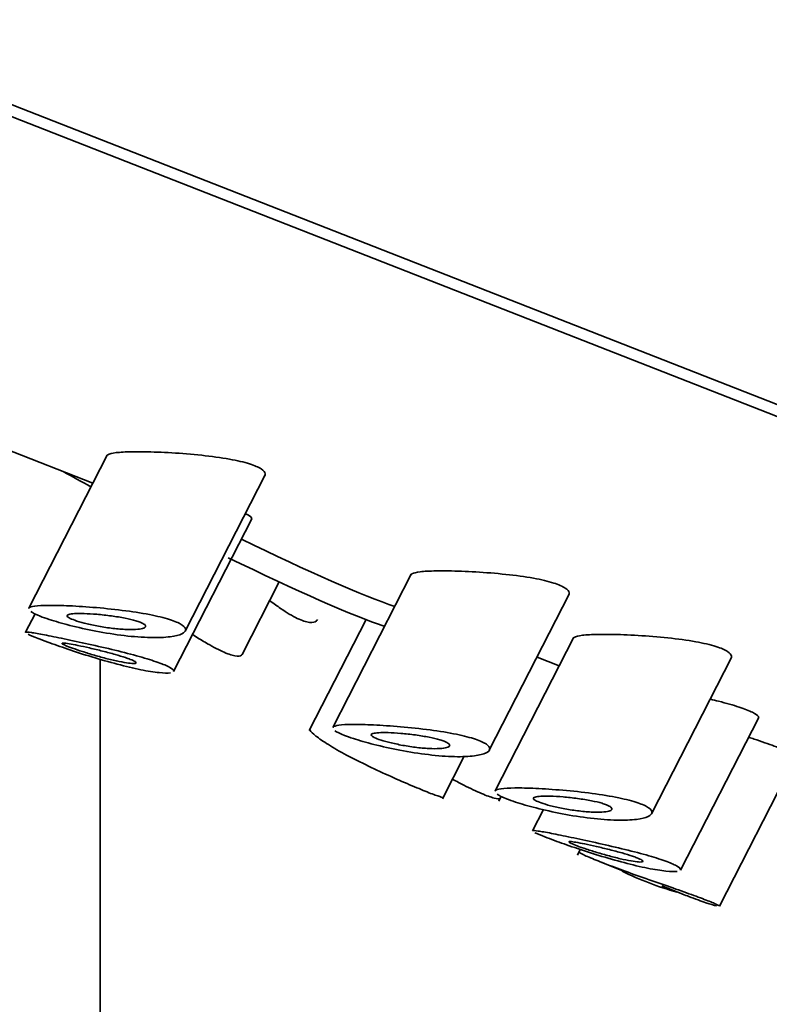
# Model space of a CAD drawing. Units: millimetres. Extents: x 0 to 2439, y 0 to 2756.
# Drawn here: x 487 to 497, y 807 to 820 of the extents above; entities that cross this region are included whole.
import ezdxf
from ezdxf import colors
from ezdxf.entities.mleader import LeaderData, LeaderLine
from ezdxf.math import Vec2, Vec3

# ---------------------------------------------------------------- set-up
doc = ezdxf.new("R2010")
doc.units = ezdxf.units.MM
doc.layers.add('DV5_Défaut', color=7, linetype='Continuous')
doc.layers.add('Défaut', color=7, linetype='Continuous')

# ---------------------------------------------------------------- blocks, each defined once
blk = doc.blocks.new('_DOT')
at = {"color": 0}
blk.add_line((0, 0), (-1, 0), dxfattribs=at)
at = {"color": 0, "const_width": 0.333}
blk.add_lwpolyline([(-0.1665, 0, 1), (0.1665, 0, 1)], format="xyb", close=True, dxfattribs=at)
blk = doc.blocks.new('SE4')
at = {"layer": 'DV5_Défaut', "color": 7, "linetype": 'Continuous', "lineweight": 35}
for p, q in [((507.35, 810.578), (474.849, 823.303)), ((506.546, 811.052), (475.941, 823.035)), ((486.671, 814.204), (487.852, 813.742)), ((488.043, 814.116), (486.996, 812.07)), ((489.086, 811.763), (490.154, 813.851)), ((488.931, 811.224), (489.976, 813.264)), ((489.846, 811.454), (490.341, 812.422)), ((492.106, 812.525), (491.058, 810.479)), ((493.148, 810.173), (494.217, 812.26)), ((487.081, 811.997), (486.954, 811.75)), ((491.501, 811.919), (490.743, 810.438)), ((494.273, 811.677), (493.225, 809.63)), ((487.95, 811.389), (487.95, 782.062)), ((493.786, 811.418), (494.081, 811.303)), ((495.315, 809.324), (496.384, 811.411)), ((495.702, 808.572), (496.747, 810.612)), ((492.523, 809.526), (492.814, 810.094)), ((496.221, 808.09), (497.25, 810.1)), ((493.275, 809.495), (493.308, 809.559)), ((493.87, 809.382), (493.725, 809.099)), ((494.363, 808.849), (494.324, 808.773)), ((494.652, 808.675), (494.932, 808.565)), ((495.455, 808.361), (495.735, 808.251))]:
    blk.add_line(p, q, dxfattribs=at)
blk.add_arc((496.713, 812.171), 4.032, 243.6423, 254.8008, dxfattribs=at)
for centre, major_axis, start_param, end_param in [((488.977, 813.367), (3.116, -1.595), 4.238843, 4.370952), ((489.113, 813.633), (-3.116, 1.595), -4.441524, -3.579874), ((488.977, 813.367), (3.116, -1.595), -1.313208, -0.438281)]:
    blk.add_ellipse(centre, major_axis=major_axis, ratio=0.071162, start_param=start_param, end_param=end_param, dxfattribs=at)
for points, knots in [([(488.039, 814.108), (488.042, 814.113), (488.046, 814.117), (488.053, 814.121), (488.072, 814.133), (488.109, 814.142), (488.161, 814.149), (488.217, 814.155), (488.289, 814.159), (488.374, 814.161), (488.425, 814.161), (488.48, 814.161), (488.539, 814.161)], [0, 0, 0, 0, 0.110423, 0.110423, 0.110423, 0.439959, 0.439959, 0.439959, 0.789993, 0.789993, 0.789993, 1, 1, 1, 1]), ([(488.539, 814.161), (488.651, 814.159), (488.776, 814.154), (488.906, 814.147), (489.035, 814.139), (489.173, 814.128), (489.306, 814.114), (489.434, 814.1), (489.562, 814.083), (489.676, 814.062), (489.778, 814.044), (489.871, 814.022), (489.946, 813.999), (490.012, 813.978), (490.064, 813.955), (490.099, 813.932), (490.133, 813.91), (490.151, 813.888), (490.154, 813.868), (490.156, 813.859), (490.154, 813.85), (490.149, 813.841)], [0, 0, 0, 0, 0.176856, 0.176856, 0.176856, 0.354006, 0.354006, 0.354006, 0.525203, 0.525203, 0.525203, 0.678, 0.678, 0.678, 0.813352, 0.813352, 0.813352, 0.94325, 0.94325, 0.94325, 1, 1, 1, 1]), ([(489.89, 813.333), (489.891, 813.333), (489.892, 813.332), (489.892, 813.332), (489.935, 813.312), (489.961, 813.293), (489.971, 813.278), (489.975, 813.27), (489.976, 813.264), (489.973, 813.258)], [0, 0, 0, 0, 0.010929, 0.010929, 0.010929, 0.682682, 0.682682, 0.682682, 1, 1, 1, 1]), ([(492.102, 812.517), (492.104, 812.522), (492.109, 812.526), (492.115, 812.53), (492.135, 812.542), (492.172, 812.551), (492.224, 812.558), (492.279, 812.565), (492.352, 812.568), (492.436, 812.57), (492.487, 812.571), (492.543, 812.571), (492.602, 812.57)], [0, 0, 0, 0, 0.110423, 0.110423, 0.110423, 0.439959, 0.439959, 0.439959, 0.789993, 0.789993, 0.789993, 1, 1, 1, 1]), ([(492.602, 812.57), (492.713, 812.568), (492.839, 812.563), (492.968, 812.556), (493.098, 812.548), (493.235, 812.537), (493.368, 812.523), (493.496, 812.51), (493.625, 812.492), (493.739, 812.472), (493.84, 812.453), (493.934, 812.431), (494.008, 812.408), (494.074, 812.387), (494.127, 812.364), (494.162, 812.341), (494.196, 812.32), (494.214, 812.298), (494.217, 812.277), (494.218, 812.268), (494.216, 812.259), (494.212, 812.251)], [0, 0, 0, 0, 0.176856, 0.176856, 0.176856, 0.354006, 0.354006, 0.354006, 0.525203, 0.525203, 0.525203, 0.678, 0.678, 0.678, 0.813352, 0.813352, 0.813352, 0.94325, 0.94325, 0.94325, 1, 1, 1, 1]), ([(490.218, 812.172), (490.266, 812.134), (490.314, 812.099), (490.36, 812.068), (490.439, 812.013), (490.516, 811.968), (490.583, 811.936), (490.646, 811.906), (490.702, 811.887), (490.746, 811.881), (490.789, 811.876), (490.821, 811.884), (490.841, 811.903), (490.845, 811.908), (490.849, 811.914), (490.853, 811.92)], [0, 0, 0, 0, 0.154903, 0.154903, 0.154903, 0.423413, 0.423413, 0.423413, 0.680918, 0.680918, 0.680918, 0.935568, 0.935568, 0.935568, 1, 1, 1, 1]), ([(486.995, 812.069), (486.996, 812.069), (486.996, 812.07), (486.997, 812.071), (487.006, 812.084), (487.033, 812.093), (487.076, 812.099), (487.121, 812.105), (487.184, 812.109), (487.259, 812.109), (487.339, 812.11), (487.435, 812.108), (487.54, 812.103), (487.65, 812.098), (487.773, 812.09), (487.899, 812.079), (488.028, 812.068), (488.163, 812.053), (488.293, 812.036), (488.417, 812.02), (488.54, 812), (488.648, 811.978), (488.745, 811.958), (488.833, 811.935), (488.903, 811.911), (488.965, 811.89), (489.015, 811.867), (489.046, 811.845), (489.077, 811.823), (489.092, 811.802), (489.092, 811.783), (489.091, 811.763), (489.073, 811.744), (489.041, 811.729), (489.006, 811.712), (488.953, 811.699), (488.886, 811.69), (488.813, 811.681), (488.723, 811.677), (488.622, 811.679), (488.516, 811.682), (488.396, 811.691), (488.271, 811.705), (488.149, 811.72), (488.018, 811.74), (487.891, 811.765), (487.772, 811.788), (487.652, 811.815), (487.544, 811.842), (487.442, 811.868), (487.348, 811.896), (487.269, 811.921), (487.224, 811.936), (487.184, 811.95), (487.149, 811.964)], [0, 0, 0, 0, 0.0040445, 0.0040445, 0.0040445, 0.0595215, 0.0595215, 0.0595215, 0.1178457, 0.1178457, 0.1178457, 0.1799622, 0.1799622, 0.1799622, 0.2457483, 0.2457483, 0.2457483, 0.3130213, 0.3130213, 0.3130213, 0.3774129, 0.3774129, 0.3774129, 0.4352736, 0.4352736, 0.4352736, 0.4875067, 0.4875067, 0.4875067, 0.5383631, 0.5383631, 0.5383631, 0.5919637, 0.5919637, 0.5919637, 0.650821, 0.650821, 0.650821, 0.7151245, 0.7151245, 0.7151245, 0.7822692, 0.7822692, 0.7822692, 0.8481576, 0.8481576, 0.8481576, 0.9100185, 0.9100185, 0.9100185, 0.9676792, 0.9676792, 0.9676792, 1, 1, 1, 1]), ([(488.482, 811.885), (488.511, 811.873), (488.532, 811.862), (488.544, 811.852), (488.556, 811.841), (488.559, 811.831), (488.555, 811.823), (488.55, 811.814), (488.536, 811.806), (488.515, 811.8), (488.493, 811.794), (488.461, 811.79), (488.423, 811.787), (488.382, 811.785), (488.332, 811.785), (488.278, 811.788), (488.222, 811.791), (488.16, 811.797), (488.096, 811.805), (488.033, 811.813), (487.968, 811.823), (487.905, 811.835), (487.847, 811.846), (487.789, 811.859), (487.737, 811.872), (487.69, 811.885), (487.647, 811.897), (487.612, 811.91), (487.579, 811.921), (487.552, 811.933), (487.535, 811.943), (487.518, 811.953), (487.508, 811.962), (487.508, 811.969), (487.507, 811.977), (487.515, 811.984), (487.531, 811.988), (487.548, 811.994), (487.574, 811.997), (487.607, 811.999), (487.642, 812.001), (487.686, 812.001), (487.734, 812), (487.785, 811.998), (487.844, 811.995), (487.905, 811.99), (487.967, 811.984), (488.034, 811.977), (488.099, 811.968), (488.162, 811.96), (488.225, 811.95), (488.283, 811.938), (488.336, 811.928), (488.385, 811.916), (488.426, 811.904), (488.447, 811.897), (488.466, 811.891), (488.482, 811.885)], [0, 0, 0, 0, 0.048074, 0.048074, 0.048074, 0.096021, 0.096021, 0.096021, 0.145862, 0.145862, 0.145862, 0.200097, 0.200097, 0.200097, 0.258597, 0.258597, 0.258597, 0.319221, 0.319221, 0.319221, 0.378632, 0.378632, 0.378632, 0.434304, 0.434304, 0.434304, 0.485874, 0.485874, 0.485874, 0.534731, 0.534731, 0.534731, 0.582887, 0.582887, 0.582887, 0.632267, 0.632267, 0.632267, 0.684411, 0.684411, 0.684411, 0.740203, 0.740203, 0.740203, 0.799389, 0.799389, 0.799389, 0.860024, 0.860024, 0.860024, 0.918662, 0.918662, 0.918662, 0.972364, 0.972364, 0.972364, 1, 1, 1, 1]), ([(486.953, 811.749), (486.954, 811.749), (486.954, 811.75), (486.955, 811.751), (486.963, 811.754), (486.988, 811.752), (487.03, 811.746), (487.073, 811.74), (487.133, 811.729), (487.206, 811.715), (487.28, 811.701), (487.371, 811.682), (487.469, 811.662), (487.569, 811.641), (487.681, 811.617), (487.795, 811.591), (487.911, 811.566), (488.031, 811.538), (488.147, 811.51), (488.261, 811.483), (488.373, 811.454), (488.472, 811.426), (488.567, 811.399), (488.654, 811.372), (488.724, 811.347), (488.79, 811.324), (488.843, 811.301), (488.879, 811.281), (488.913, 811.262), (488.932, 811.246), (488.933, 811.233), (488.934, 811.23), (488.933, 811.228), (488.932, 811.225)], [0, 0, 0, 0, 0.013955, 0.013955, 0.013955, 0.118368, 0.118368, 0.118368, 0.224689, 0.224689, 0.224689, 0.33383, 0.33383, 0.33383, 0.445929, 0.445929, 0.445929, 0.559416, 0.559416, 0.559416, 0.670896, 0.670896, 0.670896, 0.777232, 0.777232, 0.777232, 0.878585, 0.878585, 0.878585, 0.978471, 0.978471, 0.978471, 1, 1, 1, 1]), ([(488.887, 811.207), (488.854, 811.203), (488.802, 811.204), (488.737, 811.211), (488.669, 811.218), (488.585, 811.231), (488.491, 811.25), (488.397, 811.269), (488.289, 811.295), (488.178, 811.324), (488.068, 811.353), (487.952, 811.386), (487.838, 811.421), (487.728, 811.454), (487.618, 811.49), (487.518, 811.524), (487.419, 811.558), (487.327, 811.59), (487.249, 811.619), (487.201, 811.637), (487.157, 811.653), (487.119, 811.668)], [0, 0, 0, 0, 0.148499, 0.148499, 0.148499, 0.303125, 0.303125, 0.303125, 0.459799, 0.459799, 0.459799, 0.614099, 0.614099, 0.614099, 0.764033, 0.764033, 0.764033, 0.910111, 0.910111, 0.910111, 1, 1, 1, 1]), ([(489.188, 811.718), (489.244, 811.681), (489.299, 811.646), (489.351, 811.616), (489.435, 811.566), (489.514, 811.524), (489.582, 811.494), (489.649, 811.463), (489.706, 811.443), (489.749, 811.435), (489.792, 811.426), (489.822, 811.429), (489.838, 811.443), (489.841, 811.446), (489.843, 811.449), (489.845, 811.453)], [0, 0, 0, 0, 0.164837, 0.164837, 0.164837, 0.428982, 0.428982, 0.428982, 0.689694, 0.689694, 0.689694, 0.949519, 0.949519, 0.949519, 1, 1, 1, 1]), ([(494.269, 811.669), (494.271, 811.674), (494.275, 811.678), (494.282, 811.682), (494.301, 811.694), (494.339, 811.703), (494.391, 811.709), (494.446, 811.716), (494.519, 811.72), (494.603, 811.721), (494.654, 811.722), (494.71, 811.722), (494.769, 811.721)], [0, 0, 0, 0, 0.110423, 0.110423, 0.110423, 0.439959, 0.439959, 0.439959, 0.789993, 0.789993, 0.789993, 1, 1, 1, 1]), ([(494.769, 811.721), (494.88, 811.72), (495.006, 811.715), (495.135, 811.707), (495.265, 811.7), (495.402, 811.689), (495.535, 811.675), (495.663, 811.661), (495.791, 811.644), (495.905, 811.623), (496.007, 811.605), (496.101, 811.583), (496.175, 811.559), (496.241, 811.539), (496.294, 811.516), (496.329, 811.493), (496.362, 811.471), (496.381, 811.449), (496.384, 811.429), (496.385, 811.42), (496.383, 811.411), (496.379, 811.402)], [0, 0, 0, 0, 0.176856, 0.176856, 0.176856, 0.354006, 0.354006, 0.354006, 0.525203, 0.525203, 0.525203, 0.678, 0.678, 0.678, 0.813352, 0.813352, 0.813352, 0.94325, 0.94325, 0.94325, 1, 1, 1, 1]), ([(488.35, 811.388), (488.38, 811.377), (488.402, 811.367), (488.415, 811.358), (488.428, 811.35), (488.432, 811.343), (488.428, 811.339), (488.424, 811.334), (488.411, 811.332), (488.39, 811.333), (488.368, 811.333), (488.337, 811.336), (488.3, 811.342), (488.262, 811.348), (488.216, 811.357), (488.166, 811.368), (488.116, 811.379), (488.059, 811.392), (488.003, 811.407), (487.946, 811.422), (487.888, 811.439), (487.832, 811.455), (487.777, 811.472), (487.724, 811.489), (487.676, 811.504), (487.629, 811.52), (487.587, 811.535), (487.552, 811.548), (487.518, 811.56), (487.49, 811.572), (487.471, 811.58), (487.452, 811.589), (487.442, 811.596), (487.44, 811.6), (487.438, 811.604), (487.446, 811.606), (487.461, 811.605), (487.477, 811.605), (487.502, 811.601), (487.534, 811.596), (487.567, 811.591), (487.608, 811.583), (487.653, 811.574), (487.7, 811.564), (487.753, 811.552), (487.809, 811.54), (487.865, 811.527), (487.924, 811.513), (487.982, 811.498), (488.04, 811.484), (488.097, 811.468), (488.15, 811.453), (488.2, 811.439), (488.248, 811.424), (488.288, 811.411), (488.311, 811.403), (488.332, 811.396), (488.35, 811.388)], [0, 0, 0, 0, 0.051125, 0.051125, 0.051125, 0.102184, 0.102184, 0.102184, 0.154253, 0.154253, 0.154253, 0.208445, 0.208445, 0.208445, 0.264431, 0.264431, 0.264431, 0.321031, 0.321031, 0.321031, 0.376884, 0.376884, 0.376884, 0.431184, 0.431184, 0.431184, 0.483915, 0.483915, 0.483915, 0.535606, 0.535606, 0.535606, 0.58701, 0.58701, 0.58701, 0.6389, 0.6389, 0.6389, 0.691936, 0.691936, 0.691936, 0.746508, 0.746508, 0.746508, 0.802505, 0.802505, 0.802505, 0.859107, 0.859107, 0.859107, 0.914911, 0.914911, 0.914911, 0.968674, 0.968674, 0.968674, 1, 1, 1, 1]), ([(496.103, 810.856), (496.14, 810.847), (496.176, 810.838), (496.211, 810.829), (496.312, 810.803), (496.407, 810.776), (496.485, 810.75), (496.559, 810.726), (496.62, 810.702), (496.663, 810.681), (496.706, 810.66), (496.732, 810.642), (496.742, 810.626), (496.746, 810.619), (496.747, 810.613), (496.744, 810.607)], [0, 0, 0, 0, 0.094433, 0.094433, 0.094433, 0.369071, 0.369071, 0.369071, 0.628434, 0.628434, 0.628434, 0.880792, 0.880792, 0.880792, 1, 1, 1, 1]), ([(490.752, 810.457), (490.752, 810.455), (490.751, 810.453), (490.751, 810.451), (490.752, 810.438), (490.769, 810.416), (490.803, 810.387), (490.836, 810.358), (490.886, 810.321), (490.949, 810.28), (491.012, 810.24), (491.09, 810.194), (491.176, 810.146), (491.262, 810.099), (491.358, 810.049), (491.457, 810), (491.556, 809.951), (491.66, 809.902), (491.76, 809.856), (491.86, 809.811), (491.96, 809.767), (492.05, 809.728), (492.14, 809.69), (492.223, 809.655), (492.292, 809.627), (492.361, 809.599), (492.418, 809.578), (492.459, 809.563), (492.499, 809.549), (492.523, 809.543), (492.531, 809.544), (492.532, 809.544), (492.532, 809.545), (492.533, 809.545)], [0, 0, 0, 0, 0.017764, 0.017764, 0.017764, 0.125183, 0.125183, 0.125183, 0.232699, 0.232699, 0.232699, 0.340062, 0.340062, 0.340062, 0.447259, 0.447259, 0.447259, 0.554538, 0.554538, 0.554538, 0.662016, 0.662016, 0.662016, 0.769503, 0.769503, 0.769503, 0.876793, 0.876793, 0.876793, 0.983987, 0.983987, 0.983987, 1, 1, 1, 1]), ([(491.058, 810.478), (491.058, 810.479), (491.059, 810.48), (491.06, 810.481), (491.069, 810.493), (491.096, 810.502), (491.139, 810.508), (491.183, 810.515), (491.246, 810.518), (491.321, 810.519), (491.401, 810.519), (491.497, 810.517), (491.602, 810.512), (491.713, 810.507), (491.836, 810.499), (491.962, 810.488), (492.091, 810.477), (492.226, 810.463), (492.356, 810.445), (492.48, 810.429), (492.602, 810.409), (492.71, 810.387), (492.808, 810.367), (492.896, 810.344), (492.965, 810.32), (493.028, 810.299), (493.077, 810.276), (493.109, 810.254), (493.14, 810.233), (493.155, 810.211), (493.154, 810.192), (493.154, 810.172), (493.136, 810.153), (493.104, 810.138), (493.069, 810.121), (493.015, 810.108), (492.948, 810.099), (492.876, 810.09), (492.785, 810.086), (492.684, 810.089), (492.579, 810.091), (492.459, 810.1), (492.334, 810.115), (492.212, 810.129), (492.081, 810.15), (491.954, 810.174), (491.835, 810.197), (491.715, 810.224), (491.606, 810.252), (491.505, 810.278), (491.41, 810.305), (491.332, 810.331), (491.287, 810.345), (491.246, 810.36), (491.212, 810.373)], [0, 0, 0, 0, 0.004044, 0.004044, 0.004044, 0.059521, 0.059521, 0.059521, 0.117846, 0.117846, 0.117846, 0.179962, 0.179962, 0.179962, 0.245748, 0.245748, 0.245748, 0.313021, 0.313021, 0.313021, 0.377413, 0.377413, 0.377413, 0.435274, 0.435274, 0.435274, 0.487507, 0.487507, 0.487507, 0.538363, 0.538363, 0.538363, 0.591964, 0.591964, 0.591964, 0.650821, 0.650821, 0.650821, 0.715124, 0.715124, 0.715124, 0.782269, 0.782269, 0.782269, 0.848158, 0.848158, 0.848158, 0.910019, 0.910019, 0.910019, 0.967679, 0.967679, 0.967679, 1, 1, 1, 1]), ([(492.545, 810.294), (492.573, 810.283), (492.594, 810.271), (492.606, 810.261), (492.618, 810.251), (492.622, 810.241), (492.617, 810.232), (492.612, 810.223), (492.599, 810.216), (492.578, 810.21), (492.555, 810.203), (492.523, 810.199), (492.485, 810.197), (492.444, 810.194), (492.395, 810.194), (492.341, 810.197), (492.285, 810.2), (492.222, 810.206), (492.158, 810.214), (492.096, 810.222), (492.03, 810.232), (491.968, 810.244), (491.909, 810.256), (491.851, 810.268), (491.8, 810.282), (491.752, 810.294), (491.709, 810.307), (491.674, 810.319), (491.641, 810.33), (491.615, 810.342), (491.597, 810.352), (491.58, 810.362), (491.571, 810.371), (491.57, 810.379), (491.57, 810.386), (491.578, 810.393), (491.594, 810.398), (491.611, 810.403), (491.637, 810.406), (491.67, 810.408), (491.705, 810.41), (491.748, 810.411), (491.797, 810.409), (491.848, 810.408), (491.906, 810.404), (491.967, 810.399), (492.03, 810.394), (492.096, 810.387), (492.162, 810.378), (492.224, 810.369), (492.288, 810.359), (492.346, 810.347), (492.398, 810.337), (492.448, 810.325), (492.488, 810.313), (492.509, 810.307), (492.529, 810.3), (492.545, 810.294)], [0, 0, 0, 0, 0.048074, 0.048074, 0.048074, 0.096021, 0.096021, 0.096021, 0.145862, 0.145862, 0.145862, 0.200097, 0.200097, 0.200097, 0.258597, 0.258597, 0.258597, 0.319221, 0.319221, 0.319221, 0.378632, 0.378632, 0.378632, 0.434304, 0.434304, 0.434304, 0.485874, 0.485874, 0.485874, 0.534731, 0.534731, 0.534731, 0.582887, 0.582887, 0.582887, 0.632267, 0.632267, 0.632267, 0.684411, 0.684411, 0.684411, 0.740203, 0.740203, 0.740203, 0.799389, 0.799389, 0.799389, 0.860024, 0.860024, 0.860024, 0.918662, 0.918662, 0.918662, 0.972364, 0.972364, 0.972364, 1, 1, 1, 1]), ([(496.615, 810.348), (496.639, 810.34), (496.662, 810.332), (496.685, 810.324), (496.784, 810.29), (496.876, 810.257), (496.955, 810.229), (497.032, 810.2), (497.097, 810.175), (497.145, 810.155), (497.193, 810.135), (497.226, 810.119), (497.24, 810.11), (497.248, 810.105), (497.251, 810.102), (497.25, 810.1)], [0, 0, 0, 0, 0.063722, 0.063722, 0.063722, 0.337112, 0.337112, 0.337112, 0.605303, 0.605303, 0.605303, 0.870442, 0.870442, 0.870442, 1, 1, 1, 1]), ([(492.66, 809.785), (492.711, 809.758), (492.76, 809.732), (492.807, 809.708), (492.894, 809.664), (492.975, 809.626), (493.044, 809.597), (493.112, 809.567), (493.17, 809.546), (493.212, 809.535), (493.253, 809.524), (493.281, 809.522), (493.292, 809.53), (493.294, 809.531), (493.295, 809.533), (493.296, 809.535)], [0, 0, 0, 0, 0.1453479, 0.1453479, 0.1453479, 0.416023, 0.416023, 0.416023, 0.6865315, 0.6865315, 0.6865315, 0.9570268, 0.9570268, 0.9570268, 1, 1, 1, 1]), ([(493.224, 809.629), (493.225, 809.63), (493.226, 809.631), (493.226, 809.632), (493.235, 809.644), (493.263, 809.654), (493.305, 809.66), (493.35, 809.666), (493.413, 809.67), (493.488, 809.67), (493.568, 809.671), (493.664, 809.669), (493.769, 809.664), (493.88, 809.659), (494.003, 809.65), (494.129, 809.64), (494.257, 809.629), (494.393, 809.614), (494.522, 809.597), (494.646, 809.581), (494.769, 809.561), (494.877, 809.538), (494.974, 809.518), (495.063, 809.496), (495.132, 809.472), (495.195, 809.451), (495.244, 809.428), (495.275, 809.406), (495.306, 809.384), (495.321, 809.363), (495.321, 809.344), (495.32, 809.323), (495.303, 809.305), (495.271, 809.29), (495.235, 809.273), (495.182, 809.259), (495.115, 809.251), (495.042, 809.242), (494.952, 809.238), (494.851, 809.24), (494.745, 809.243), (494.625, 809.251), (494.501, 809.266), (494.378, 809.281), (494.248, 809.301), (494.121, 809.326), (494.001, 809.349), (493.882, 809.376), (493.773, 809.403), (493.672, 809.429), (493.577, 809.456), (493.498, 809.482), (493.454, 809.497), (493.413, 809.511), (493.378, 809.525)], [0, 0, 0, 0, 0.004044, 0.004044, 0.004044, 0.059521, 0.059521, 0.059521, 0.117846, 0.117846, 0.117846, 0.179962, 0.179962, 0.179962, 0.245748, 0.245748, 0.245748, 0.313021, 0.313021, 0.313021, 0.377413, 0.377413, 0.377413, 0.435274, 0.435274, 0.435274, 0.487507, 0.487507, 0.487507, 0.538363, 0.538363, 0.538363, 0.591964, 0.591964, 0.591964, 0.650821, 0.650821, 0.650821, 0.715124, 0.715124, 0.715124, 0.782269, 0.782269, 0.782269, 0.848158, 0.848158, 0.848158, 0.910019, 0.910019, 0.910019, 0.967679, 0.967679, 0.967679, 1, 1, 1, 1]), ([(494.712, 809.445), (494.74, 809.434), (494.761, 809.423), (494.773, 809.413), (494.785, 809.402), (494.788, 809.392), (494.784, 809.384), (494.779, 809.375), (494.765, 809.367), (494.744, 809.361), (494.722, 809.355), (494.69, 809.35), (494.652, 809.348), (494.611, 809.346), (494.561, 809.346), (494.507, 809.349), (494.451, 809.352), (494.389, 809.357), (494.325, 809.366), (494.263, 809.373), (494.197, 809.384), (494.135, 809.396), (494.076, 809.407), (494.018, 809.42), (493.967, 809.433), (493.919, 809.445), (493.876, 809.458), (493.841, 809.471), (493.808, 809.482), (493.782, 809.493), (493.764, 809.504), (493.747, 809.513), (493.738, 809.523), (493.737, 809.53), (493.736, 809.538), (493.745, 809.544), (493.761, 809.549), (493.778, 809.555), (493.804, 809.558), (493.836, 809.56), (493.871, 809.562), (493.915, 809.562), (493.963, 809.561), (494.015, 809.559), (494.073, 809.556), (494.134, 809.551), (494.196, 809.545), (494.263, 809.538), (494.328, 809.529), (494.391, 809.521), (494.455, 809.51), (494.512, 809.499), (494.565, 809.489), (494.614, 809.477), (494.655, 809.465), (494.676, 809.458), (494.695, 809.452), (494.712, 809.445)], [0, 0, 0, 0, 0.048074, 0.048074, 0.048074, 0.096021, 0.096021, 0.096021, 0.145862, 0.145862, 0.145862, 0.200097, 0.200097, 0.200097, 0.258597, 0.258597, 0.258597, 0.319221, 0.319221, 0.319221, 0.378632, 0.378632, 0.378632, 0.434304, 0.434304, 0.434304, 0.485874, 0.485874, 0.485874, 0.534731, 0.534731, 0.534731, 0.582887, 0.582887, 0.582887, 0.632267, 0.632267, 0.632267, 0.684411, 0.684411, 0.684411, 0.740203, 0.740203, 0.740203, 0.799389, 0.799389, 0.799389, 0.860024, 0.860024, 0.860024, 0.918662, 0.918662, 0.918662, 0.972364, 0.972364, 0.972364, 1, 1, 1, 1]), ([(493.724, 809.098), (493.725, 809.098), (493.725, 809.099), (493.726, 809.099), (493.734, 809.103), (493.759, 809.101), (493.801, 809.095), (493.843, 809.089), (493.904, 809.078), (493.977, 809.064), (494.051, 809.049), (494.141, 809.031), (494.24, 809.01), (494.34, 808.989), (494.452, 808.965), (494.566, 808.94), (494.682, 808.915), (494.802, 808.887), (494.918, 808.859), (495.032, 808.831), (495.143, 808.803), (495.243, 808.775), (495.338, 808.748), (495.425, 808.721), (495.494, 808.696), (495.561, 808.672), (495.614, 808.65), (495.649, 808.63), (495.684, 808.611), (495.703, 808.594), (495.704, 808.582), (495.705, 808.579), (495.704, 808.576), (495.703, 808.574)], [0, 0, 0, 0, 0.013955, 0.013955, 0.013955, 0.118368, 0.118368, 0.118368, 0.224689, 0.224689, 0.224689, 0.33383, 0.33383, 0.33383, 0.445929, 0.445929, 0.445929, 0.559416, 0.559416, 0.559416, 0.670896, 0.670896, 0.670896, 0.777232, 0.777232, 0.777232, 0.878585, 0.878585, 0.878585, 0.978471, 0.978471, 0.978471, 1, 1, 1, 1]), ([(495.658, 808.556), (495.624, 808.551), (495.573, 808.553), (495.508, 808.559), (495.44, 808.567), (495.356, 808.58), (495.262, 808.599), (495.167, 808.618), (495.06, 808.643), (494.949, 808.673), (494.839, 808.701), (494.723, 808.735), (494.609, 808.77), (494.499, 808.803), (494.389, 808.839), (494.289, 808.873), (494.19, 808.906), (494.098, 808.939), (494.02, 808.968), (493.972, 808.985), (493.928, 809.002), (493.89, 809.017)], [0, 0, 0, 0, 0.1484994, 0.1484994, 0.1484994, 0.3031247, 0.3031247, 0.3031247, 0.459799, 0.459799, 0.459799, 0.6140988, 0.6140988, 0.6140988, 0.7640331, 0.7640331, 0.7640331, 0.9101111, 0.9101111, 0.9101111, 1, 1, 1, 1]), ([(495.121, 808.737), (495.151, 808.726), (495.173, 808.715), (495.186, 808.707), (495.199, 808.698), (495.203, 808.692), (495.199, 808.688), (495.195, 808.683), (495.182, 808.681), (495.161, 808.681), (495.139, 808.682), (495.108, 808.685), (495.071, 808.691), (495.033, 808.697), (494.987, 808.705), (494.937, 808.716), (494.886, 808.728), (494.83, 808.741), (494.773, 808.756), (494.717, 808.771), (494.659, 808.788), (494.603, 808.804), (494.548, 808.821), (494.495, 808.837), (494.447, 808.853), (494.4, 808.869), (494.358, 808.883), (494.323, 808.896), (494.289, 808.909), (494.261, 808.92), (494.242, 808.929), (494.223, 808.938), (494.213, 808.945), (494.211, 808.949), (494.209, 808.953), (494.216, 808.955), (494.232, 808.954), (494.248, 808.953), (494.273, 808.95), (494.305, 808.945), (494.338, 808.939), (494.378, 808.932), (494.424, 808.922), (494.471, 808.913), (494.524, 808.901), (494.58, 808.888), (494.636, 808.876), (494.695, 808.861), (494.753, 808.847), (494.811, 808.832), (494.868, 808.817), (494.921, 808.802), (494.971, 808.788), (495.019, 808.773), (495.059, 808.76), (495.082, 808.752), (495.103, 808.744), (495.121, 808.737)], [0, 0, 0, 0, 0.051125, 0.051125, 0.051125, 0.102184, 0.102184, 0.102184, 0.154253, 0.154253, 0.154253, 0.208445, 0.208445, 0.208445, 0.264431, 0.264431, 0.264431, 0.321031, 0.321031, 0.321031, 0.376884, 0.376884, 0.376884, 0.431184, 0.431184, 0.431184, 0.483915, 0.483915, 0.483915, 0.535606, 0.535606, 0.535606, 0.58701, 0.58701, 0.58701, 0.6389, 0.6389, 0.6389, 0.691936, 0.691936, 0.691936, 0.746508, 0.746508, 0.746508, 0.802505, 0.802505, 0.802505, 0.859107, 0.859107, 0.859107, 0.914911, 0.914911, 0.914911, 0.968674, 0.968674, 0.968674, 1, 1, 1, 1]), ([(494.344, 808.813), (494.344, 808.813), (494.344, 808.812), (494.345, 808.811), (494.349, 808.806), (494.372, 808.794), (494.41, 808.776), (494.449, 808.758), (494.505, 808.734), (494.574, 808.706), (494.643, 808.678), (494.727, 808.645), (494.819, 808.611), (494.911, 808.577), (495.015, 808.539), (495.12, 808.502), (495.226, 808.464), (495.337, 808.426), (495.443, 808.389), (495.549, 808.352), (495.654, 808.315), (495.748, 808.282), (495.84, 808.249), (495.925, 808.218), (495.995, 808.192), (496.063, 808.166), (496.119, 808.144), (496.157, 808.127), (496.195, 808.11), (496.217, 808.098), (496.221, 808.093), (496.221, 808.092), (496.221, 808.091), (496.221, 808.09)], [0, 0, 0, 0, 0.017478, 0.017478, 0.017478, 0.12419, 0.12419, 0.12419, 0.231072, 0.231072, 0.231072, 0.338476, 0.338476, 0.338476, 0.446771, 0.446771, 0.446771, 0.555821, 0.555821, 0.555821, 0.664637, 0.664637, 0.664637, 0.771952, 0.771952, 0.771952, 0.877487, 0.877487, 0.877487, 0.982419, 0.982419, 0.982419, 1, 1, 1, 1]), ([(496.181, 808.095), (496.15, 808.103), (496.102, 808.117), (496.041, 808.138), (495.979, 808.159), (495.901, 808.187), (495.814, 808.22), (495.787, 808.23), (495.76, 808.241), (495.731, 808.252)], [0, 0, 0, 0, 0.430437, 0.430437, 0.430437, 0.865688, 0.865688, 0.865688, 1, 1, 1, 1])]:
    blk.add_open_spline(points, degree=3, knots=knots, dxfattribs=at)
for points in [[(487.149, 811.964), (487.091, 811.987), (487.047, 812.008), (487.022, 812.026)], [(487.119, 811.668), (487.06, 811.691), (487.014, 811.711), (486.986, 811.724)], [(491.212, 810.373), (491.154, 810.396), (491.11, 810.417), (491.084, 810.435)], [(493.378, 809.525), (493.32, 809.548), (493.277, 809.569), (493.251, 809.587)], [(493.89, 809.017), (493.831, 809.04), (493.785, 809.059), (493.757, 809.073)]]:
    blk.add_open_spline(points, degree=3, dxfattribs=at)

msp = doc.modelspace()

# ---------------------------------------------------------------- block references
at = {"layer": 'Défaut'}
msp.add_blockref('SE4', (0, 0), dxfattribs=at)

# ---------------------------------------------------------------- leaders
at = {"layer": 'Défaut', "color": 7, "linetype": 'Continuous', "lineweight": 18}
ml = msp.add_multileader_mtext('Standard', dxfattribs=at)
ml.set_content('{\\pxsm0.9;\\fSolid Edge ISO|b1||i0||c0|p34;\\W1.;28/11/2022\\P}', color=256)
ml.set_leader_properties()
ml.set_arrow_properties(name='DOT')
ml.build(insert=Vec2(0, 0))
ml.multileader.update_dxf_attribs({"leader_type": 0, "dogleg_length": 0, "arrow_head_size": 12})
ctx = ml.context
ctx.base_point, ctx.char_height, ctx.arrow_head_size, ctx.landing_gap_size = Vec3(2351.799, 2734.889), 12, 12, 4.2
notes = []
notes.append((ctx, [(0, (0, 0, 0), (0, 0), (1, 0), 1, [])]))
ctx.mtext.insert = Vec3(2353.799, 2741.009)
for ctx, leaders in notes:
    for number, flags, end, landing, length, lines in leaders:
        leader = LeaderData()
        leader.index, (leader.has_last_leader_line, leader.has_dogleg_vector, leader.attachment_direction) = number, flags
        leader.last_leader_point, leader.dogleg_vector, leader.dogleg_length = Vec3(end), Vec3(landing), length
        for number, points, colour, breaks in lines:
            line = LeaderLine()
            line.index, line.vertices, line.color, line.breaks = number, Vec3.list(points), colors.encode_raw_color(colour), breaks
            leader.lines.append(line)
        ctx.leaders.append(leader)

doc.saveas('drawing.dxf')
